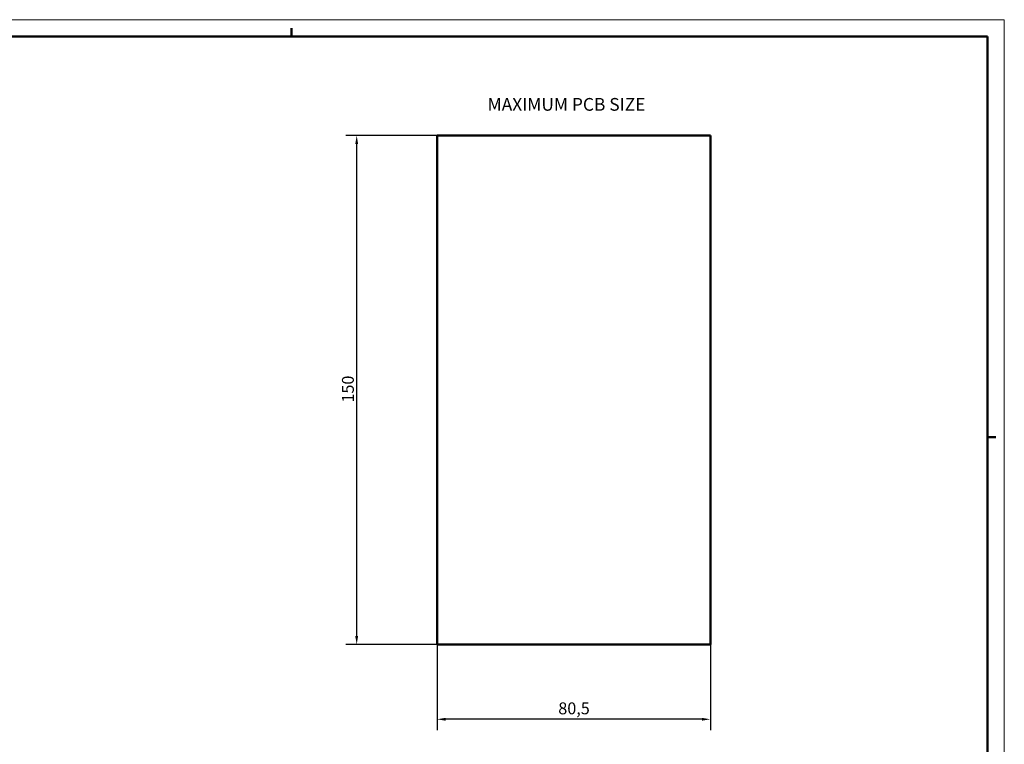
# Model space of a CAD drawing. Extents: x 0 to 594, y 0 to 420.
# Drawn here: x 304 to 594, y 207 to 420 of the extents above; entities that cross this region are included whole.
import ezdxf

# ---------------------------------------------------------------- set-up
doc = ezdxf.new("R2010")
doc.units = 0
doc.layers.get('0').update_dxf_attribs({"lineweight": 25})
for name, color, linetype, lineweight in [('Geometria schizzo(ISO)', 7, 'Continuous', 50), ('Quote(ISO)', 7, 'Continuous', 25), ('Simboli(ISO)', 7, 'Continuous', 25), ('Spigoli visibili(ISO)', 7, 'Continuous', 50)]:
    doc.layers.add(name, color=color, linetype=linetype, lineweight=lineweight)
doc.styles.add('DEFAULT-ISO~0', font='ARIAL.TTF')
doc.styles.add('Stile testo32', font='ARIAL.TTF')
doc.dimstyles.new('DEFAULT-ISO-Metodo 1b', dxfattribs={"dimtxt": 3.5, "dimasz": 2.5, "dimexe": 3.175, "dimexo": 0, "dimgap": 0.762, "dimtad": 1, "dimtoh": 1, "dimrnd": 1e-08, "dimtxsty": 'DEFAULT-ISO~0', "dimcen": 0.09, "dimdle": 10, "dimclrd": 2, "dimclre": 2, "dimclrt": 6, "dimazin": 2, "dimtfac": 0.714286, "dimtofl": 0, "dimtmove": 0, "dimatfit": 3, "dimfxl": 0, "dimtolj": 1, "dimlwd": 25, "dimlwe": 25, "dimarcsym": 0})

# ---------------------------------------------------------------- blocks, each defined once
blk = doc.blocks.new('Bordi A2')
at = {"layer": 'Geometria schizzo(ISO)', "color": 4, "lineweight": 18, "true_color": 0x00ffff}
for p, q in [((0, 420), (594, 420)), ((594, 420), (594, 0))]:
    blk.add_line(p, q, dxfattribs=at)
at = {"layer": 'Geometria schizzo(ISO)'}
for p, q in [((5, 415), (589, 415)), ((384, 415), (384, 417.5)), ((589, 415), (589, 5)), ((591.5, 297), (589, 297))]:
    blk.add_line(p, q, dxfattribs=at)
blk = doc.blocks.new('*D26')
at = {"layer": 'Defpoints', "color": 0, "linetype": 'Continuous'}
for p in [(403.22, 385.88), (426.92, 385.88), (426.92, 235.88)]:
    blk.add_point(p, dxfattribs=at)
at = {"layer": 'Quote(ISO)', "color": 2, "linetype": 'Continuous', "lineweight": 25, "true_color": 0xffff00}
for p, q in [((426.92, 385.88), (400.04, 385.88)), ((403.22, 238.38), (403.22, 383.38)), ((426.92, 235.88), (400.04, 235.88))]:
    blk.add_line(p, q, dxfattribs=at)
at = {"layer": 'Quote(ISO)', "color": 2, "linetype": 'Continuous', "true_color": 0xffff00}
for points in [[(402.8, 383.38), (403.64, 383.38), (403.22, 385.88)], [(402.8, 238.38), (403.64, 238.38), (403.22, 235.88)]]:
    blk.add_solid(points, dxfattribs=at)
at = {"layer": 'Quote(ISO)', "color": 6, "linetype": 'Continuous', "lineweight": 25, "true_color": 0xff00ff, "insert": (398.88, 307.19), "char_height": 3.5, "attachment_point": 1, "rotation": 90, "style": 'DEFAULT-ISO~0'}
blk.add_mtext('\\A1;150', dxfattribs=at)
blk = doc.blocks.new('*D27')
at = {"layer": 'Defpoints', "color": 0, "linetype": 'Continuous'}
for p in [(426.92, 235.88), (507.42, 235.88), (426.92, 213.88)]:
    blk.add_point(p, dxfattribs=at)
at = {"layer": 'Quote(ISO)', "color": 2, "linetype": 'Continuous', "lineweight": 25, "true_color": 0xffff00}
for p, q in [((426.92, 235.88), (426.92, 210.71)), ((507.42, 235.88), (507.42, 210.71)), ((504.92, 213.88), (429.42, 213.88))]:
    blk.add_line(p, q, dxfattribs=at)
at = {"layer": 'Quote(ISO)', "color": 2, "linetype": 'Continuous', "true_color": 0xffff00}
for points in [[(429.42, 214.3), (429.42, 213.46), (426.92, 213.88)], [(504.92, 214.3), (504.92, 213.46), (507.42, 213.88)]]:
    blk.add_solid(points, dxfattribs=at)
at = {"layer": 'Quote(ISO)', "color": 6, "linetype": 'Continuous', "lineweight": 25, "true_color": 0xff00ff, "insert": (462.61, 218.85), "char_height": 3.5, "attachment_point": 1, "style": 'DEFAULT-ISO~0'}
blk.add_mtext('\\A1;80,5', dxfattribs=at)

msp = doc.modelspace()

# ---------------------------------------------------------------- linework, layer by layer
at = {"layer": 'Spigoli visibili(ISO)', "color": 5, "true_color": 0x0000ff}
for p, q in [((426.919, 385.881), (507.419, 385.881)), ((426.919, 235.881), (426.919, 385.881)), ((507.419, 385.881), (507.419, 235.881)), ((507.419, 235.881), (426.919, 235.881))]:
    msp.add_line(p, q, dxfattribs=at)

# ---------------------------------------------------------------- block references
msp.add_blockref('Bordi A2', (0, 0))

# ---------------------------------------------------------------- texts
at = {"layer": 'Simboli(ISO)', "color": 7, "insert": (441.778, 392.003, -149.15), "char_height": 3.75, "attachment_point": 7, "style": 'Stile testo32'}
msp.add_mtext('MAXIMUM PCB SIZE ', dxfattribs=at)

# ---------------------------------------------------------------- dimensions: what is measured, and where the dimension line sits
at = {"layer": 'Quote(ISO)', "color": 2, "linetype": 'Continuous', "lineweight": 25, "true_color": 0xffff00}
for base, p1, p2, angle, override, picture, middle in [((403.22, 385.881), (426.919, 235.881), (426.919, 385.881), 90, {"dimtoh": 0, "dimdec": 2, "dimtp": 0, "dimtm": 0, "dimtdec": 2, "dimtmove": 1}, '*D26', (403.22, 310.881)), ((426.919, 213.881), (507.419, 235.881), (426.919, 235.881), 180, {"dimdec": 2, "dimtp": 0, "dimtm": 0, "dimtdec": 2}, '*D27', (467.169, 213.881))]:
    dim = msp.add_linear_dim(base=base, p1=p1, p2=p2, angle=angle, dimstyle='DEFAULT-ISO-Metodo 1b', override=override, dxfattribs=at)
    dim.commit()
    dim.dimension.update_dxf_attribs({"geometry": picture, "text_midpoint": middle, "dimtype": 160})

doc.saveas('drawing.dxf')
